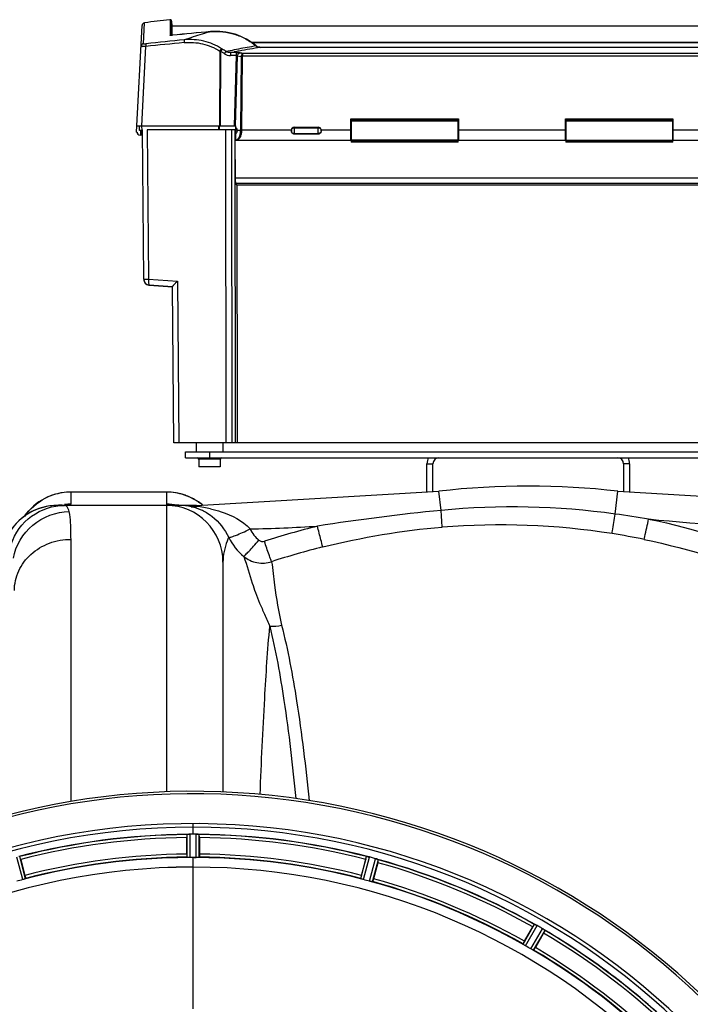
# Model space of a CAD drawing. Units: millimetres. Extents: x -1800 to 3381, y -330 to 3237.
# Drawn here: x -551 to -326, y 656 to 987 of the extents above; entities that cross this region are included whole.
import ezdxf

# ---------------------------------------------------------------- set-up
doc = ezdxf.new("R2010")
doc.units = ezdxf.units.MM
doc.header["$LTSCALE"] = 46.255
doc.header["$PDMODE"] = 3
doc.header["$PDSIZE"] = 0.3125
doc.layers.get('0').update_dxf_attribs({"linetype": 'CONTINUOUS'})
doc.layers.get('Defpoints').update_dxf_attribs({"linetype": 'CONTINUOUS'})
doc.layers.add('AM_5', color=3, linetype='CONTINUOUS', lineweight=25)
doc.layers.add('BEZUGSACHSEN', color=7, linetype='CONTINUOUS')
doc.layers.add('RUNDUNGEN', color=7, linetype='CONTINUOUS')
doc.styles.get("Standard").update_dxf_attribs({"font": 'txt', "width": 0.7})
doc.dimstyles.new('AM_DIN$0', dxfattribs={"dimtxt": 3.5, "dimasz": 2.5, "dimexe": 1, "dimexo": 1, "dimgap": 1.5, "dimtad": 1, "dimdsep": 46, "dimtxsty": 'STANDARD', "dimcen": 0, "dimclrd": 256, "dimclre": 256, "dimclrt": 2, "dimadec": 0, "dimazin": 2, "dimtp": 0.1, "dimtm": 0.1, "dimtfac": 0.71, "dimtdec": 3, "dimtmove": 0, "dimatfit": 3, "dimfxl": 1, "dimlwd": -1, "dimlwe": -1, "dimarcsym": 0})

# ---------------------------------------------------------------- blocks, each defined once
blk = doc.blocks.new('*D12')
at = {"layer": 'AM_5', "ltscale": 10, "transparency": 16777216}
for p, q in [((-197.93, 986.67), (2211.53, 986.67)), ((2210.53, 956.67), (2210.53, 36.19)), ((-516.64, 6.19), (2211.53, 6.19))]:
    blk.add_line(p, q, dxfattribs=at)
for points in [[(2205.53, 956.67), (2215.53, 956.67), (2210.53, 986.67)], [(2205.53, 36.19), (2215.53, 36.19), (2210.53, 6.19)]]:
    blk.add_solid(points, dxfattribs=at)
at = {"layer": 'Defpoints', "color": 0, "ltscale": 10, "transparency": 16777216}
for p in [(-198.93, 986.67), (-517.64, 6.19), (2210.53, 6.19)]:
    blk.add_point(p, dxfattribs=at)
at = {"layer": 'AM_5', "color": 2, "ltscale": 10, "transparency": 16777216, "insert": (2178.03, 496.43), "char_height": 35, "attachment_point": 5, "rotation": 90}
blk.add_mtext('930', dxfattribs=at)

msp = doc.modelspace()

# ---------------------------------------------------------------- linework, layer by layer
at = {"color": 7, "linetype": 'Continuous'}
for p, q in [((-511.579, 948.936), (-509.705, 984.705)), ((-499.761, 986.197), (-499.68, 984.636)), ((-499.68, 984.636), (-499.681, 981.442)), ((-499.68, 984.636), (-199.479, 984.636)), ((-499.584, 981.435), (-499.645, 981.429)), ((-499.486, 981.444), (-499.486, 981.444)), ((-473.074, 979.126), (-226.083, 979.126)), ((-226.369, 978.925), (-472.789, 978.925)), ((-471.423, 977.863), (-471.455, 977.89)), ((-470.777, 977.503), (-470.954, 977.573)), ((-470.743, 977.492), (-470.777, 977.503)), ((-470.563, 977.448), (-470.743, 977.492)), ((-229.118, 977.393), (-470.014, 977.393)), ((-223.146, 974.398), (-476.013, 974.398)), ((-439.629, 946.186), (-439.629, 953.434)), ((-439.629, 953.434), (-403.529, 953.434)), ((-403.529, 952.936), (-439.629, 952.936)), ((-403.529, 952.92), (-439.629, 952.92)), ((-439.529, 952.686), (-439.529, 945.548)), ((-439.529, 952.686), (-403.629, 952.686)), ((-403.629, 945.548), (-403.629, 952.686)), ((-403.529, 953.434), (-403.529, 946.186)), ((-367.629, 946.186), (-367.629, 953.434)), ((-367.629, 953.434), (-331.529, 953.434)), ((-331.529, 952.936), (-367.629, 952.936)), ((-331.529, 952.92), (-367.629, 952.92)), ((-367.529, 952.686), (-367.529, 945.548)), ((-367.529, 952.686), (-331.629, 952.686)), ((-331.629, 945.548), (-331.629, 952.686)), ((-331.529, 953.434), (-331.529, 946.186)), ((-511.579, 948.936), (-511.379, 948.936)), ((-511.469, 951.036), (-478.279, 951.036)), ((-510.539, 949.436), (-510.553, 951.036)), ((-509.713, 949.436), (-510.539, 949.436)), ((-510.132, 947.936), (-510.053, 949.436)), ((-509.142, 899.597), (-509.579, 949.686)), ((-478.53, 949.686), (-507.927, 949.686)), ((-481.499, 844.686), (-481.579, 949.686)), ((-478.279, 950.5), (-478.279, 951.036)), ((-478.279, 946.222), (-478.279, 950.431)), ((-476.703, 949.436), (-477.814, 949.436)), ((-459.579, 949.544), (-459.579, 949.329)), ((-458.579, 950.603), (-450.579, 950.603)), ((-450.579, 948.232), (-458.579, 948.232)), ((-449.579, 949.329), (-449.579, 949.544)), ((-439.629, 949.686), (-439.529, 949.686)), ((-439.629, 949.436), (-439.529, 949.436)), ((-403.629, 949.686), (-403.529, 949.686)), ((-403.629, 949.436), (-403.529, 949.436)), ((-367.629, 951.436), (-367.529, 951.436)), ((-367.629, 949.686), (-367.529, 949.686)), ((-367.629, 949.436), (-367.529, 949.436)), ((-331.629, 951.436), (-331.529, 951.436)), ((-331.629, 949.686), (-331.529, 949.686)), ((-331.629, 949.436), (-331.529, 949.436)), ((-509.564, 947.936), (-510.379, 947.936)), ((-478.405, 946.186), (-478.428, 946.593)), ((-478.376, 933.576), (-478.405, 946.186)), ((-439.529, 946.186), (-478.405, 946.186)), ((-478.018, 946.195), (-477.988, 946.195)), ((-367.529, 946.186), (-403.629, 946.186)), ((-295.529, 946.186), (-331.629, 946.186)), ((-477.729, 931.136), (-478.277, 931.684)), ((-477.7, 844.686), (-477.739, 931.136)), ((-221.429, 931.136), (-477.729, 931.136)), ((-509.143, 899.597), (-509.143, 899.576)), ((-499.469, 897.064), (-507.284, 897.619)), ((-507.284, 897.598), (-499.469, 897.043)), ((-499.012, 844.686), (-499.469, 897.088)), ((-200.146, 844.686), (-499.012, 844.686)), ((-491.579, 844.686), (-491.553, 841.686)), ((-482.579, 844.686), (-482.605, 841.686)), ((-495.079, 839.686), (-495.079, 841.686)), ((-495.079, 841.686), (-204.079, 841.686)), ((-495.079, 839.686), (-204.079, 839.686)), ((-414.079, 828.201), (-414.079, 837.686)), ((-412.079, 828.318), (-412.079, 837.686)), ((-348.079, 837.686), (-348.079, 828.322)), ((-346.079, 837.686), (-346.079, 828.205)), ((-501.541, 828.186), (-533.541, 828.186)), ((-491.478, 823.686), (-410.095, 828.433)), ((-349.987, 828.433), (-268.604, 823.686)), ((-538.797, 823.67), (-538.009, 823.686)), ((-537.883, 823.711), (-538.282, 823.692)), ((-491.478, 823.686), (-538.009, 823.686)), ((-498.566, 823.798), (-498.579, 823.799)), ((-497.067, 823.686), (-497.066, 823.686)), ((-482.541, 804.686), (-482.541, 727.531)), ((-494.656, 706.676), (-494.656, 712.234)), ((-493.241, 713.356), (-493.592, 713.355)), ((-492.891, 713.357), (-493.241, 713.356)), ((-491.491, 713.355), (-491.841, 713.356)), ((-490.426, 712.234), (-490.426, 706.676)), ((-550.427, 704.892), (-548.989, 699.523)), ((-492.204, 705.521), (-491.866, 705.52)), ((-491.866, 705.52), (-491.529, 705.519)), ((-436.094, 699.523), (-434.655, 704.892)), ((-430.569, 703.797), (-432.008, 698.429)), ((-381.378, 677.457), (-378.599, 682.27)), ((-374.936, 680.155), (-377.715, 675.342))]:
    msp.add_line(p, q, dxfattribs=at)
at = {"color": 9, "linetype": 'Continuous'}
for p, q in [((-509.196, 978.622), (-508.829, 985.645)), ((-500.318, 986.516), (-500.319, 981.434)), ((-500.318, 986.667), (-500.318, 986.516)), ((-499.762, 981.439), (-499.761, 984.654)), ((-499.761, 984.654), (-499.761, 986.197)), ((-499.494, 981.441), (-499.486, 981.444)), ((-486.67, 982.66), (-486.678, 982.657)), ((-226.437, 978.875), (-472.721, 978.875)), ((-509.819, 951.036), (-508.422, 977.687)), ((-483.629, 976.144), (-483.744, 951.036)), ((-483.397, 951.036), (-483.283, 976.038)), ((-480.061, 975.608), (-478.791, 975.847)), ((-480.061, 975.608), (-480.061, 974.667)), ((-478.104, 975.608), (-480.061, 975.608)), ((-478.104, 974.667), (-480.061, 974.667)), ((-478.104, 974.667), (-478.819, 951.036)), ((-477.274, 976.811), (-478.791, 976.521)), ((-478.104, 975.608), (-478.104, 974.667)), ((-223.433, 975.319), (-475.726, 975.319)), ((-470.014, 977.393), (-470.014, 977.391)), ((-229.145, 977.391), (-470.014, 977.391)), ((-478.387, 951.036), (-477.674, 974.585)), ((-477.674, 974.585), (-476.446, 974.349)), ((-476.446, 974.349), (-476.693, 949.702)), ((-476.261, 949.72), (-476.013, 974.398)), ((-509.713, 949.436), (-509.727, 951.036)), ((-509.718, 947.936), (-509.639, 949.436)), ((-507.927, 949.686), (-507.489, 899.597)), ((-483.884, 949.686), (-483.884, 951.036)), ((-483.71, 949.686), (-483.711, 951.036)), ((-479.48, 844.686), (-479.528, 949.686)), ((-478.53, 949.686), (-478.482, 844.686)), ((-476.261, 949.72), (-459.565, 949.72)), ((-458.579, 948.232), (-458.579, 950.603)), ((-458.579, 950.402), (-450.579, 950.402)), ((-458.579, 948.47), (-450.579, 948.47)), ((-450.579, 948.232), (-450.579, 950.603)), ((-449.593, 949.72), (-439.629, 949.72)), ((-403.529, 949.72), (-367.629, 949.72)), ((-331.529, 949.72), (-295.629, 949.72)), ((-478.279, 947.724), (-478.434, 947.724)), ((-478.428, 946.593), (-478.279, 946.593)), ((-439.529, 947.725), (-439.629, 947.725)), ((-439.629, 946.593), (-439.529, 946.593)), ((-403.629, 946.191), (-439.529, 946.191)), ((-403.629, 946.021), (-439.529, 946.021)), ((-403.629, 945.548), (-439.529, 945.548)), ((-403.529, 947.725), (-403.629, 947.725)), ((-403.629, 946.593), (-403.529, 946.593)), ((-367.529, 947.725), (-367.629, 947.725)), ((-367.629, 946.593), (-367.529, 946.593)), ((-367.529, 946.191), (-331.629, 946.191)), ((-331.629, 946.021), (-367.529, 946.021)), ((-331.629, 945.548), (-367.529, 945.548)), ((-331.529, 947.725), (-331.629, 947.725)), ((-331.629, 946.593), (-331.529, 946.593)), ((-478.376, 933.576), (-220.777, 933.576)), ((-220.882, 931.684), (-478.277, 931.684)), ((-507.489, 899.597), (-497.833, 898.911)), ((-497.833, 898.911), (-497.359, 844.686)), ((-507.247, 897.607), (-499.469, 897.054)), ((-487.079, 841.686), (-487.079, 839.686)), ((-414.079, 837.686), (-412.079, 837.686)), ((-346.079, 837.686), (-348.079, 837.686)), ((-533.541, 824.11), (-533.541, 828.186)), ((-501.541, 828.156), (-533.541, 828.156)), ((-501.541, 828.186), (-501.541, 824.113)), ((-409.344, 822.018), (-410.095, 828.433)), ((-350.883, 820.786), (-349.987, 828.433)), ((-538.009, 823.686), (-536.449, 823.759)), ((-501.541, 823.686), (-501.541, 811.927)), ((-499.129, 823.79), (-497.098, 823.69)), ((-491.478, 823.366), (-491.478, 823.686)), ((-533.541, 724.309), (-533.541, 812.304)), ((-501.541, 811.927), (-501.542, 727.569)), ((-492.541, 713.357), (-492.541, 716.924)), ((-494.554, 705.576), (-494.591, 713.28)), ((-493.554, 705.519), (-493.592, 713.355)), ((-491.529, 705.519), (-491.491, 713.355)), ((-490.528, 705.576), (-490.491, 713.28)), ((-549.754, 698.12), (-551.746, 705.699)), ((-548.803, 698.434), (-550.761, 705.885)), ((-492.541, 702.323), (-492.541, 705.521)), ((-436.28, 698.434), (-434.322, 705.885)), ((-435.328, 698.12), (-433.337, 705.699)), ((-433.372, 697.596), (-431.308, 705.155)), ((-432.391, 697.392), (-430.361, 704.824)), ((-492.541, 654.73), (-492.541, 702.315)), ((-381.839, 676.453), (-378.02, 683.143)), ((-381.002, 675.903), (-377.117, 682.708)), ((-379.248, 674.891), (-375.297, 681.658)), ((-378.353, 674.44), (-374.469, 681.093))]:
    msp.add_line(p, q, dxfattribs=at)
at = {"color": 7, "linetype": 'Continuous'}
for points in [[(-499.761, 986.197), (-499.767, 986.249), (-499.781, 986.31), (-499.802, 986.369), (-499.83, 986.424), (-499.865, 986.476), (-499.905, 986.522), (-499.951, 986.563), (-500.001, 986.598), (-500.055, 986.626), (-500.112, 986.648), (-500.171, 986.662), (-500.231, 986.67), (-500.29, 986.67), (-500.318, 986.667)], [(-499.645, 981.429), (-499.702, 981.425), (-499.757, 981.421), (-499.808, 981.417), (-499.857, 981.415), (-499.902, 981.412), (-499.943, 981.411), (-499.981, 981.409), (-500.016, 981.409), (-500.046, 981.408), (-500.073, 981.409), (-500.095, 981.409), (-500.113, 981.41), (-500.127, 981.41)], [(-499.486, 981.444), (-499.522, 981.44), (-499.584, 981.435)], [(-471.455, 977.89), (-472.121, 978.432), (-472.945, 979.041), (-473.802, 979.608), (-474.689, 980.133), (-475.603, 980.613), (-476.541, 981.047), (-477.502, 981.434), (-478.484, 981.773), (-479.486, 982.062), (-480.504, 982.302), (-481.536, 982.49), (-482.58, 982.627), (-483.632, 982.711), (-484.691, 982.743), (-485.753, 982.722), (-486.67, 982.66)], [(-470.954, 977.573), (-471.121, 977.658), (-471.278, 977.755), (-471.423, 977.863)], [(-470.014, 977.393), (-470.041, 977.393), (-470.219, 977.4), (-470.393, 977.419), (-470.563, 977.448)], [(-478.279, 946.222), (-478.192, 946.207), (-478.018, 946.195)], [(-538.282, 823.692), (-538.716, 823.673), (-538.778, 823.671)], [(-536.489, 823.797), (-536.486, 823.797), (-536.517, 823.795), (-536.594, 823.788), (-536.726, 823.779), (-536.893, 823.767), (-537.087, 823.755), (-537.292, 823.742), (-537.487, 823.731), (-537.681, 823.721), (-537.883, 823.711)], [(-496.607, 823.686), (-496.961, 823.702), (-497.166, 823.712), (-497.379, 823.723), (-497.599, 823.734), (-497.813, 823.746), (-498.008, 823.758), (-498.185, 823.769), (-498.347, 823.78), (-498.478, 823.79), (-498.566, 823.798)]]:
    msp.add_lwpolyline(points, dxfattribs=at)
for centre, radius, start, end in [((-508.706, 984.653), 1, 97.03648, 177), ((-349.579, -304.564), 1300, 96.662226, 97.037373), ((-374.298, -270.057), 1257.747, 95.125836, 95.71231), ((-559.786, 540.65), 442.722, 79.05468, 79.1975), ((-510.379, 948.936), 1, 180, 270), ((-535.633, 949.364), 57.222, 358.35855, 0.07275), ((-458.464, 949.543), 1.116, 170.90621, 179.9627), ((-450.695, 949.543), 1.116, 0.03731, 9.09383), ((-507.142, 899.614), 2, 180.50005, 265.94372), ((-507.142, 899.593), 2, 180.50009, 260.48882), ((-507.142, 899.594), 2.001, 260.49044, 265.94058), ((-410.079, 837.686), 4, 149.98022, 180), ((-410.079, 837.686), 2, 90, 180), ((-350.079, 837.686), 2, 0, 90), ((-350.079, 837.686), 4, 0, 30.01978), ((-380.041, 571.686), 258.5, 83.32357, 96.67643), ((-533.541, 809.186), 19, 90, 145.27603), ((-501.541, 809.186), 19, 50.48941, 90), ((-538.009, 804.686), 19, 90, 151.93761), ((-538.008, 804.686), 19, 92.38044, 151.9389), ((-501.541, 804.686), 19, 0, 90), ((-497.071, 803.598), 20.089, 88.81793, 89.99142), ((-497.067, 805.374), 18.312, 89.41202, 89.9985), ((-497.065, 805.563), 18.124, 86.83546, 89.41482), ((-497.055, 805.75), 17.936, 83.83365, 86.83323), ((-497.034, 805.935), 17.75, 77.41441, 83.83707), ((-492.541, 480.686), 247.056, 195, 165), ((-492.541, 480.686), 236.237, 180.97018, 179.02982), ((-492.541, 480.686), 235, 90, 179.02471), ((-492.541, 480.686), 232.558, 90.51703, 104.48989), ((-469.941, 712.253), 24.715, 178.88554, 180.04368), ((-494.144, 710.299), 3.022, 93.96292, 95.30279), ((-493.562, 706.341), 7.014, 91.54128, 92.70065), ((-493.56, 706.306), 7.049, 90.34197, 91.5511), ((-492.541, 480.686), 232.671, 89.73881, 90.26119), ((-492.541, 475.72), 237.637, 89.83116, 90.08442), ((-491.551, 705.236), 8.119, 88.69325, 89.57573), ((-491.524, 706.586), 6.769, 86.61977, 88.65782), ((-490.092, 722.22), 8.928, 265.48442, 266.00918), ((-492.541, 480.686), 232.558, 75.51011, 89.48297), ((-515.141, 712.253), 24.715, 359.95632, 1.11446), ((-577.049, 697.76), 27.561, 14.99829, 15.55276), ((-492.541, 480.686), 225, 90.53437, 104.47267), ((-492.541, 480.686), 224.835, 89.73949, 90.26051), ((-492.541, 484.986), 220.535, 90.08767, 90.26302), ((-492.541, 484.981), 220.541, 89.91233, 90.08767), ((-492.541, 480.686), 225, 75.52733, 89.46563), ((-408.033, 697.76), 27.561, 164.44724, 165.00171), ((-435.158, 698.651), 7.279, 76.77859, 78.77006), ((-435.317, 698.09), 7.862, 75.40862, 76.5814), ((-435.084, 698.98), 6.942, 75.33758, 76.74562), ((-494.862, 471.98), 241.681, 75.08583, 75.25184), ((-493.825, 475.894), 237.632, 74.91558, 75.08442), ((-492.809, 479.642), 233.749, 74.74534, 74.91699), ((-433.467, 697.328), 8.119, 73.69326, 74.57573), ((-433.092, 698.626), 6.769, 71.61978, 73.65783), ((-427.843, 712.843), 8.384, 250.48193, 250.99266), ((-454.437, 710.212), 24.715, 344.95632, 346.11446), ((-492.541, 480.686), 232.558, 60.51242, 74.48513), ((-492.541, 480.686), 221.635, 90, 269.97567), ((-492.541, 480.686), 221.628, 90, 270), ((-492.541, 480.686), 221.628, 270, 90), ((-493.656, 484.848), 220.526, 104.73697, 105.26303), ((-491.426, 484.848), 220.526, 74.73697, 75.26303), ((-492.541, 480.686), 225, 60.52969, 74.47031), ((-354.73, 668.491), 27.561, 149.44724, 150.00171), ((-374.12, 690.59), 8.385, 244.00007, 244.50984), ((-382.131, 673.531), 10.461, 63.18286, 63.81993), ((-381.207, 675.377), 8.397, 63.13099, 63.92369), ((-380.548, 676.684), 6.933, 61.55132, 63.1098), ((-380.335, 677.086), 6.478, 61.97047, 63.17357), ((-380.613, 676.577), 7.058, 60.98236, 61.92661), ((-380.549, 676.681), 6.936, 60.33982, 61.55765), ((-381.282, 675.368), 8.44, 60.42948, 60.99323), ((-495.052, 476.337), 237.693, 59.91562, 60.25322), ((-494.98, 476.461), 237.549, 59.74671, 59.91561), ((-379.411, 674.654), 8.123, 58.69484, 59.57585), ((-378.789, 675.69), 6.915, 57.48292, 59.66783), ((-378.562, 676.047), 6.491, 57.47909, 58.7055), ((-379.096, 675.225), 7.471, 56.47763, 57.41834), ((-378.965, 675.417), 7.239, 56.49533, 57.46876), ((-370.277, 687.74), 7.837, 235.53323, 236.00831), ((-492.541, 480.686), 232.558, 45.51242, 59.48746), ((-396.33, 692.529), 24.715, 329.95632, 331.11446), ((-490.388, 484.416), 220.528, 59.73697, 60.26303), ((-492.541, 480.686), 225, 45.52969, 59.47031)]:
    msp.add_arc(centre, radius, start, end, dxfattribs=at)
at = {"color": 9, "linetype": 'Continuous'}
for centre, radius, start, end in [((-500.553, 992.004), 10.616, 275.18868, 275.72694), ((-374.096, -272.337), 1260.033, 95.126113, 95.711518), ((-417.678, 744.395), 248.051, 106.84887, 108.29137), ((-415.922, 738.642), 254.066, 106.65071, 106.85175), ((-415.17, 736.121), 256.696, 106.17474, 106.65027), ((-377.336, -261.414), 1246.015, 95.445884, 96.038943), ((-377.117, -262.081), 1247.625, 95.446116, 96.038852), ((-479.174, 990.075), 14.626, 252.26601, 252.97406), ((-479.232, 989.884), 14.427, 252.97226, 253.69294), ((-492.714, 959.809), 18.77, 56.80842, 59.8378), ((-480.365, 980.973), 4.845, 237.015, 239.4729), ((-492.782, 959.847), 19.66, 55.12674, 59.57676), ((-492.578, 960.018), 18.521, 55.382, 56.8045), ((-456.668, 957.692), 30.875, 144.72358, 145.31768), ((-400.096, 568.655), 415.387, 100.92045, 101.30748), ((-397.919, 541.818), 441.499, 100.3303, 100.5548), ((-399.287, 567.873), 416.31, 99.98843, 100.7972), ((-398.308, 543.967), 439.316, 99.39399, 100.33061), ((-470.168, 979.506), 2.105, 230.92867, 234.61104), ((-470.147, 979.535), 2.14, 234.60856, 238.2826), ((-470.11, 979.598), 2.214, 238.33416, 249.27217), ((-470.088, 979.653), 2.273, 249.24751, 252.86181), ((-470.083, 980.063), 2.669, 255.33103, 255.59256), ((-470.075, 980.094), 2.701, 255.5967, 257.92031), ((-475.457, 974.298), 0.991, 171.83139, 177.03233), ((-481.452, 949.75), 4.759, 356.21694, 359.42027), ((-482.896, 949.776), 6.636, 357.06363, 359.51062), ((-458.642, 949.436), 0.937, 168.37675, 179.97907), ((-450.513, 949.436), 0.934, 0.00692, 5.82624), ((-478.015, 946.943), 0.757, 272.05516, 281.22199), ((-507.142, 899.616), 2.013, 261.70863, 265.94767), ((-507.143, 899.606), 2.002, 265.95006, 267.03898), ((-533.542, 809.145), 19.012, 110.37042, 116.97935), ((-533.589, 809.266), 18.882, 108.13624, 110.36497), ((-533.519, 809.002), 19.155, 90.06511, 108.08758), ((-501.563, 809.001), 19.155, 71.72971, 89.93418), ((-501.496, 809.26), 18.889, 69.46127, 71.6783), ((-501.541, 809.144), 19.013, 63.02064, 69.45625), ((-501.549, 809.136), 19.023, 50.63165, 63.01032), ((-533.535, 805.247), 18.863, 90.01959, 96.65495), ((-501.558, 805.079), 19.034, 78.72163, 89.95082), ((-497.069, 773.497), 50.19, 89.3941, 89.9967), ((-497.062, 774.077), 49.609, 88.34937, 89.39489), ((-497.015, 775.419), 48.266, 85.03595, 88.3592), ((-497.07, 805.898), 17.794, 65.77423, 77.32794), ((-496.893, 776.902), 46.779, 83.3526, 85.02693), ((-497.105, 775.704), 47.993, 80.30054, 83.2671), ((-496.734, 777.876), 45.789, 77.33118, 80.29996), ((-385.374, 571.918), 251.246, 82.10952, 95.47473), ((-496.894, 806.306), 17.35, 60.36581, 65.75056), ((-342.233, 131.497), 693.775, 95.551138, 99.007091), ((-439.913, 181.73), 645.227, 81.066003, 82.068842), ((-491.478, 1523.686), 708.136, 271.461705, 273.289257), ((-387.449, 561.397), 263.074, 103.9452, 107.96911), ((-389.699, 572.509), 244.643, 81.12646, 94.51977), ((-268.604, 1523.686), 708.136, 264.236912, 268.732734), ((-388.085, 584.761), 232.29, 78.35436, 81.05382), ((-387.221, 562.36), 254.992, 104.02286, 108.04742), ((-492.541, 480.686), 246.237, 195, 165), ((-492.541, 480.686), 232.635, 90.45016, 104.55628), ((-492.541, 480.686), 231.557, 90.52333, 104.47667), ((-492.541, 480.686), 232.635, 75.44372, 89.54984), ((-492.541, 480.686), 231.557, 75.52333, 89.47667), ((-492.541, 480.686), 224.863, 90.44096, 104.56541), ((-492.541, 480.686), 226, 90.5362, 104.4638), ((-492.541, 480.686), 224.863, 75.43459, 89.55904), ((-492.541, 480.686), 226, 75.5362, 89.4638), ((-492.541, 480.686), 232.635, 60.44603, 74.55151), ((-492.541, 480.686), 231.557, 60.52333, 74.47667), ((-492.541, 480.686), 224.863, 60.4369, 74.56064), ((-492.541, 480.686), 226, 60.5362, 74.4638), ((-492.541, 480.686), 232.635, 45.44604, 59.55384), ((-492.541, 480.686), 231.557, 45.52333, 59.47667), ((-492.541, 480.686), 224.863, 45.43691, 59.56298), ((-492.541, 480.686), 226, 45.5362, 59.4638)]:
    msp.add_arc(centre, radius, start, end, dxfattribs=at)
at = {"color": 7, "linetype": 'Continuous'}
for centre, major_axis, ratio, start_param, end_param in [((-478.435, 949.436), (0.097, 1.074), 0.5742046, 4.7643229, 6.1874531), ((-458.579, 949.543), (0, 1.06), 0.9432821, 0, 0.7853982), ((-450.579, 949.543), (0, 1.06), 0.9432821, 4.8800493, 6.2831853), ((-478.271, 933.681), (0, 2), 0.0524078, -3.9269908, -3.1939525)]:
    msp.add_ellipse(centre, major_axis=major_axis, ratio=ratio, start_param=start_param, end_param=end_param, dxfattribs=at)
at = {"color": 9, "linetype": 'Continuous'}
for points in [[(-500.099, 981.41), (-500.169, 981.434), (-500.246, 981.443), (-500.319, 981.434)], [(-470.64, 977.453), (-470.435, 977.409), (-470.224, 977.389), (-470.014, 977.391)], [(-507.247, 897.607), (-507.258, 897.601), (-507.271, 897.597), (-507.284, 897.598)], [(-549.131, 820.026), (-547.37, 822.55), (-544.91, 824.692), (-542.167, 826.088)], [(-493.166, 823.258), (-492.614, 823.146), (-492.018, 823.196), (-491.478, 823.358)], [(-449.008, 809.752), (-435.885, 813.028), (-422.462, 815.33), (-408.978, 816.392)], [(-339.712, 819.129), (-323.6, 815.776), (-307.742, 810.694), (-292.736, 803.937)], [(-480.608, 812.967), (-479.423, 810.526), (-477.667, 808.298), (-475.577, 806.567)], [(-473.415, 815.781), (-472.733, 814.355), (-471.726, 813.043), (-470.513, 812.031)], [(-470.513, 812.031), (-470.018, 811.611), (-469.225, 811.439), (-468.608, 811.639)], [(-341.195, 812.269), (-325.612, 809.06), (-310.271, 804.187), (-295.744, 797.701)], [(-466.837, 783.169), (-465.518, 783.048), (-464.159, 783.171), (-462.879, 783.513)]]:
    msp.add_open_spline(points, degree=3, dxfattribs=at)
for points, knots in [([(-499.947, 981.407), (-499.999, 981.405), (-500.089, 981.402), (-500.21, 981.405), (-500.274, 981.411), (-500.319, 981.424), (-500.319, 981.434)], [0, 0, 0, 0, 0.4142924, 0.7258395, 0.9202744, 1, 1, 1, 1]), ([(-499.593, 981.432), (-499.625, 981.429), (-499.743, 981.419), (-499.861, 981.411), (-499.947, 981.407)], [0, 0, 0, 0, 0.2688645, 1, 1, 1, 1]), ([(-486.677, 982.657), (-485.329, 982.777), (-482.597, 982.755), (-478.583, 981.927), (-474.799, 980.32), (-472.534, 978.758), (-471.495, 977.872)], [0, 0, 0, 0, 0.2489247, 0.4984549, 0.7487843, 1, 1, 1, 1]), ([(-509.197, 978.622), (-509.423, 978.594), (-509.869, 978.374), (-510.061, 977.914), (-510.072, 977.687)], [0, 0, 0, 0, 0.5008721, 1, 1, 1, 1]), ([(-509.196, 978.622), (-509.197, 978.615), (-509.174, 978.598), (-509.098, 978.587), (-508.932, 978.58), (-508.678, 978.593), (-508.479, 978.61), (-508.37, 978.621)], [0, 0, 0, 0, 0.0257929, 0.0803451, 0.2877215, 0.6080074, 1, 1, 1, 1]), ([(-508.371, 978.621), (-508.382, 978.612), (-508.401, 978.578), (-508.43, 978.475), (-508.446, 978.285), (-508.446, 978.007), (-508.433, 977.798), (-508.422, 977.687)], [0, 0, 0, 0, 0.0463488, 0.1182605, 0.3391466, 0.6445464, 1, 1, 1, 1]), ([(-495.528, 979.913), (-495.54, 979.904), (-495.559, 979.869), (-495.578, 979.803), (-495.594, 979.712), (-495.609, 979.546), (-495.61, 979.298), (-495.599, 979.089), (-495.59, 978.977)], [0, 0, 0, 0, 0.0468643, 0.1192592, 0.2174297, 0.3397883, 0.645132, 1, 1, 1, 1]), ([(-495.59, 978.977), (-493.52, 979.174), (-490.333, 978.976), (-486.361, 977.686), (-484.505, 976.709), (-483.629, 976.144)], [0, 0, 0, 0, 0.4993083, 0.7495481, 1, 1, 1, 1]), ([(-483.003, 976.909), (-483.921, 977.505), (-485.866, 978.536), (-490.024, 979.9), (-493.362, 980.116), (-495.529, 979.913)], [0, 0, 0, 0, 0.2509202, 0.5013031, 1, 1, 1, 1]), ([(-510.072, 977.687), (-510.073, 977.684), (-510.059, 977.68), (-510.039, 977.677), (-510, 977.673), (-509.949, 977.67), (-509.882, 977.668), (-509.767, 977.665), (-509.673, 977.665), (-509.607, 977.665)], [0, 0, 0, 0, 0.0190854, 0.0679457, 0.1483156, 0.2598771, 0.4019581, 0.5735799, 1, 1, 1, 1]), ([(-508.422, 977.687), (-508.534, 977.683), (-508.929, 977.672), (-509.324, 977.665), (-509.607, 977.665)], [0, 0, 0, 0, 0.2841859, 1, 1, 1, 1]), ([(-483.003, 976.909), (-483.048, 976.88), (-483.146, 976.788), (-483.296, 976.617), (-483.463, 976.396), (-483.574, 976.231), (-483.629, 976.144)], [0, 0, 0, 0, 0.1646914, 0.4004724, 0.687945, 1, 1, 1, 1]), ([(-482.826, 976.8), (-482.89, 976.703), (-483.038, 976.446), (-483.192, 976.193), (-483.283, 976.038)], [0, 0, 0, 0, 0.3924542, 1, 1, 1, 1]), ([(-482.056, 975.26), (-481.768, 975.061), (-481.118, 974.761), (-480.412, 974.667), (-480.061, 974.667)], [0, 0, 0, 0, 0.4998413, 1, 1, 1, 1]), ([(-481.54, 975.976), (-481.587, 975.918), (-481.698, 975.767), (-481.808, 975.614), (-481.873, 975.522)], [0, 0, 0, 0, 0.3992492, 1, 1, 1, 1]), ([(-480.061, 975.608), (-480.317, 975.603), (-480.833, 975.652), (-481.321, 975.842), (-481.54, 975.976)], [0, 0, 0, 0, 0.4987757, 1, 1, 1, 1]), ([(-476.809, 975.527), (-476.888, 975.542), (-477.069, 975.565), (-477.501, 975.6), (-477.854, 975.608), (-478.104, 975.608)], [0, 0, 0, 0, 0.1839631, 0.4230034, 1, 1, 1, 1]), ([(-477.855, 974.653), (-477.874, 974.656), (-477.957, 974.669), (-478.04, 974.67), (-478.104, 974.667)], [0, 0, 0, 0, 0.2345625, 1, 1, 1, 1]), ([(-477.855, 974.653), (-477.836, 974.649), (-477.774, 974.635), (-477.712, 974.611), (-477.674, 974.585)], [0, 0, 0, 0, 0.2909702, 1, 1, 1, 1]), ([(-477.674, 974.585), (-477.663, 974.706), (-477.601, 974.942), (-477.41, 975.246), (-477.135, 975.457), (-476.917, 975.52), (-476.809, 975.527)], [0, 0, 0, 0, 0.2634536, 0.5208032, 0.7662212, 1, 1, 1, 1]), ([(-475.726, 975.319), (-475.807, 975.309), (-475.976, 975.249), (-476.191, 975.059), (-476.359, 974.781), (-476.421, 974.558), (-476.438, 974.439)], [0, 0, 0, 0, 0.2024191, 0.4330226, 0.7007187, 1, 1, 1, 1]), ([(-475.91, 975.024), (-475.924, 974.98), (-475.978, 974.775), (-476.002, 974.563), (-476.013, 974.398)], [0, 0, 0, 0, 0.2184753, 1, 1, 1, 1]), ([(-475.91, 975.024), (-475.888, 975.094), (-475.847, 975.203), (-475.767, 975.303), (-475.726, 975.319)], [0, 0, 0, 0, 0.6221299, 1, 1, 1, 1]), ([(-471.495, 977.872), (-471.487, 977.878), (-471.476, 977.886), (-471.458, 977.893), (-471.455, 977.89)], [0, 0, 0, 0, 0.6900654, 1, 1, 1, 1]), ([(-476.264, 974.363), (-476.282, 974.362), (-476.343, 974.359), (-476.404, 974.355), (-476.446, 974.349)], [0, 0, 0, 0, 0.2959835, 1, 1, 1, 1]), ([(-476.438, 974.439), (-476.411, 974.441), (-476.331, 974.44), (-476.187, 974.432), (-476.074, 974.4), (-476.013, 974.382)], [0, 0, 0, 0, 0.1858118, 0.5602471, 1, 1, 1, 1]), ([(-476.013, 974.398), (-476.014, 974.358), (-476.121, 974.369), (-476.195, 974.365), (-476.242, 974.364), (-476.264, 974.363)], [0, 0, 0, 0, 0.4688984, 0.7420671, 1, 1, 1, 1]), ([(-476.269, 949.436), (-476.291, 949.023), (-476.376, 948.421), (-476.601, 947.678), (-476.804, 947.206), (-477.039, 946.813), (-477.358, 946.439), (-477.663, 946.241), (-477.868, 946.201)], [0, 0, 0, 0, 0.3264029, 0.4759628, 0.6113666, 0.7309972, 0.8348927, 1, 1, 1, 1]), ([(-476.693, 949.702), (-476.681, 949.704), (-476.62, 949.711), (-476.559, 949.714), (-476.51, 949.716)], [0, 0, 0, 0, 0.1998654, 1, 1, 1, 1]), ([(-476.51, 949.716), (-476.491, 949.717), (-476.407, 949.72), (-476.324, 949.72), (-476.26, 949.72)], [0, 0, 0, 0, 0.2347697, 1, 1, 1, 1]), ([(-459.579, 949.436), (-459.579, 949.31), (-459.527, 949.055), (-459.378, 948.842), (-459.286, 948.753)], [0, 0, 0, 0, 0.4976013, 1, 1, 1, 1]), ([(-459.56, 949.625), (-459.541, 949.718), (-459.474, 949.899), (-459.355, 950.053), (-459.286, 950.119)], [0, 0, 0, 0, 0.4978431, 1, 1, 1, 1]), ([(-459.286, 950.119), (-459.194, 950.209), (-458.97, 950.353), (-458.709, 950.402), (-458.579, 950.402)], [0, 0, 0, 0, 0.4977075, 1, 1, 1, 1]), ([(-459.286, 948.753), (-459.194, 948.664), (-458.97, 948.52), (-458.709, 948.47), (-458.579, 948.47)], [0, 0, 0, 0, 0.4977075, 1, 1, 1, 1]), ([(-450.579, 950.402), (-450.449, 950.402), (-450.188, 950.353), (-449.965, 950.209), (-449.872, 950.119)], [0, 0, 0, 0, 0.5022925, 1, 1, 1, 1]), ([(-449.872, 948.753), (-449.965, 948.664), (-450.188, 948.52), (-450.449, 948.47), (-450.579, 948.47)], [0, 0, 0, 0, 0.4977075, 1, 1, 1, 1]), ([(-449.872, 950.119), (-449.792, 950.042), (-449.658, 949.859), (-449.595, 949.641), (-449.584, 949.531)], [0, 0, 0, 0, 0.5022834, 1, 1, 1, 1]), ([(-449.579, 949.436), (-449.579, 949.31), (-449.632, 949.055), (-449.781, 948.842), (-449.872, 948.753)], [0, 0, 0, 0, 0.4976013, 1, 1, 1, 1]), ([(-509.143, 899.576), (-509.141, 899.342), (-509.052, 898.871), (-508.682, 898.258), (-508.121, 897.81), (-507.665, 897.659), (-507.433, 897.625)], [0, 0, 0, 0, 0.2494358, 0.4991757, 0.7493776, 1, 1, 1, 1]), ([(-509.142, 899.597), (-509.142, 899.596), (-509.138, 899.596), (-509.134, 899.595), (-509.124, 899.595), (-509.104, 899.594), (-509.069, 899.593), (-509.017, 899.593), (-508.95, 899.592), (-508.87, 899.592), (-508.776, 899.591), (-508.627, 899.591), (-508.415, 899.592), (-508.132, 899.593), (-507.819, 899.594), (-507.602, 899.596), (-507.489, 899.597)], [0, 0, 0, 0, 0.0012162, 0.0046915, 0.0104501, 0.018488, 0.0413493, 0.0730955, 0.113498, 0.1622395, 0.2189599, 0.2832173, 0.4323555, 0.605124, 0.7962745, 1, 1, 1, 1]), ([(-507.489, 899.597), (-507.506, 899.346), (-507.52, 898.982), (-507.509, 898.518), (-507.489, 898.223), (-507.456, 897.979), (-507.419, 897.813), (-507.38, 897.714), (-507.347, 897.655), (-507.309, 897.621), (-507.284, 897.619)], [0, 0, 0, 0, 0.3700622, 0.5371963, 0.6842652, 0.8062427, 0.899418, 0.9346582, 0.9625094, 1, 1, 1, 1]), ([(-553.616, 810.672), (-552.398, 814.364), (-547.528, 821.147), (-539.564, 823.686), (-535.69, 823.686)], [0, 0, 0, 0, 0.5008266, 1, 1, 1, 1]), ([(-534.173, 821.592), (-534.249, 821.902), (-534.441, 822.535), (-534.844, 823.392), (-535.439, 823.686), (-535.69, 823.686)], [0, 0, 0, 0, 0.348738, 0.7259964, 1, 1, 1, 1]), ([(-533.644, 824.039), (-533.618, 824.048), (-533.579, 824.061), (-533.541, 824.095), (-533.541, 824.11)], [0, 0, 0, 0, 0.6516264, 1, 1, 1, 1]), ([(-501.541, 824.113), (-501.541, 824.091), (-501.47, 824.048), (-501.413, 824.033), (-501.369, 824.022)], [0, 0, 0, 0, 0.3255428, 1, 1, 1, 1]), ([(-501.369, 824.022), (-501.243, 823.989), (-500.499, 823.875), (-499.749, 823.828), (-499.129, 823.79)], [0, 0, 0, 0, 0.1731173, 1, 1, 1, 1]), ([(-552.857, 805.982), (-552.101, 810.207), (-547.371, 818.381), (-538.504, 821.549), (-534.173, 821.592)], [0, 0, 0, 0, 0.497734, 1, 1, 1, 1]), ([(-533.541, 812.304), (-533.541, 814.155), (-533.597, 817.256), (-533.877, 820.371), (-534.173, 821.592)], [0, 0, 0, 0, 0.5956227, 1, 1, 1, 1]), ([(-488.315, 821.387), (-487.581, 820.969), (-484.384, 818.836), (-481.901, 815.664), (-480.608, 812.966)], [0, 0, 0, 0, 0.2202407, 1, 1, 1, 1]), ([(-486.692, 822.551), (-485.493, 822.281), (-480.69, 820.986), (-475.935, 818.588), (-473.415, 815.781)], [0, 0, 0, 0, 0.2457572, 1, 1, 1, 1]), ([(-408.978, 816.392), (-408.983, 816.632), (-409.088, 818.509), (-409.223, 820.383), (-409.344, 822.018)], [0, 0, 0, 0, 0.1277948, 1, 1, 1, 1]), ([(-351.962, 814.224), (-351.907, 814.527), (-351.537, 816.713), (-351.184, 818.901), (-350.883, 820.786)], [0, 0, 0, 0, 0.1388206, 1, 1, 1, 1]), ([(-449.008, 809.752), (-449.281, 810.528), (-449.844, 812.868), (-450.465, 815.185), (-450.848, 816.717)], [0, 0, 0, 0, 0.3425886, 1, 1, 1, 1]), ([(-341.195, 812.268), (-341.117, 812.589), (-340.606, 814.872), (-340.123, 817.162), (-339.712, 819.129)], [0, 0, 0, 0, 0.1408958, 1, 1, 1, 1]), ([(-480.608, 812.967), (-480.793, 812.556), (-481.901, 809.943), (-482.541, 807.078), (-482.541, 804.686)], [0, 0, 0, 0, 0.1584062, 1, 1, 1, 1]), ([(-480.61, 812.97), (-480.54, 812.93), (-480.273, 812.98), (-479.813, 813.085), (-479.113, 813.323), (-477.823, 813.807), (-475.891, 814.628), (-474.279, 815.369), (-473.415, 815.781)], [0, 0, 0, 0, 0.0313424, 0.0948838, 0.1897805, 0.3133662, 0.6296912, 1, 1, 1, 1]), ([(-552.541, 795.106), (-552.541, 797.352), (-551.514, 801.966), (-547.217, 807.677), (-540.914, 811.437), (-536.004, 812.304), (-533.541, 812.304)], [0, 0, 0, 0, 0.2383992, 0.4837543, 0.7386193, 1, 1, 1, 1]), ([(-475.634, 806.613), (-475.39, 806.695), (-474.819, 807.323), (-473.689, 808.387), (-472.196, 810.068), (-471.086, 811.329), (-470.497, 812.018)], [0, 0, 0, 0, 0.1033396, 0.3236163, 0.6356514, 1, 1, 1, 1]), ([(-466.218, 804.806), (-466.345, 805.055), (-466.622, 805.826), (-467.447, 808.091), (-468.112, 810.121), (-468.608, 811.639)], [0, 0, 0, 0, 0.115675, 0.3386052, 1, 1, 1, 1]), ([(-475.577, 806.567), (-474.488, 803.63), (-473.316, 799.551), (-471.648, 794.301), (-470.199, 790.843), (-468.605, 787.072), (-467.479, 784.475), (-466.837, 783.168)], [0, 0, 0, 0, 0.3758281, 0.5086487, 0.6607126, 0.8252663, 1, 1, 1, 1]), ([(-475.577, 806.567), (-474.312, 805.531), (-471.199, 804.088), (-467.78, 804.308), (-466.218, 804.806)], [0, 0, 0, 0, 0.4993882, 1, 1, 1, 1]), ([(-466.218, 804.806), (-465.86, 802.179), (-465.08, 795.035), (-463.868, 787.939), (-462.879, 783.513)], [0, 0, 0, 0, 0.3689101, 1, 1, 1, 1]), ([(-470.07, 726.73), (-469.663, 737.469), (-468.788, 756.295), (-467.538, 775.101), (-466.837, 783.169)], [0, 0, 0, 0, 0.5702894, 1, 1, 1, 1]), ([(-466.837, 783.169), (-464.826, 774.943), (-461.404, 755.703), (-459.159, 736.317), (-458.136, 725.322)], [0, 0, 0, 0, 0.4340211, 1, 1, 1, 1]), ([(-462.879, 783.513), (-460.749, 775.147), (-457.116, 755.577), (-454.738, 735.843), (-453.658, 724.656)], [0, 0, 0, 0, 0.4344335, 1, 1, 1, 1])]:
    msp.add_open_spline(points, degree=3, knots=knots, dxfattribs=at)
at = {"color": 7, "linetype": 'Continuous'}
for points, knots in [([(-470.758, 977.481), (-470.757, 977.483), (-470.754, 977.487), (-470.749, 977.493), (-470.746, 977.492)], [0, 0, 0, 0, 0.3950875, 1, 1, 1, 1]), ([(-477.814, 949.436), (-477.814, 949.313), (-477.838, 949.079), (-477.953, 948.704), (-478.132, 948.462), (-478.279, 948.396)], [0, 0, 0, 0, 0.3116304, 0.5902684, 1, 1, 1, 1]), ([(-478.279, 946.344), (-478.173, 946.348), (-477.95, 946.395), (-477.64, 946.575), (-477.355, 946.858), (-477.101, 947.233), (-476.929, 947.609), (-476.816, 947.95), (-476.745, 948.231), (-476.701, 948.476), (-476.676, 948.679), (-476.662, 948.834), (-476.656, 948.965), (-476.655, 949.07), (-476.656, 949.149), (-476.659, 949.227), (-476.665, 949.292), (-476.671, 949.343), (-476.677, 949.381), (-476.685, 949.41), (-476.694, 949.436), (-476.703, 949.436)], [0, 0, 0, 0, 0.0840101, 0.1753346, 0.2788293, 0.3968244, 0.5304376, 0.6030905, 0.6792481, 0.7583916, 0.7988802, 0.8398325, 0.8811067, 0.9018073, 0.9225047, 0.9431453, 0.9636274, 0.9737381, 0.9836543, 0.9930705, 1, 1, 1, 1]), ([(-459.286, 948.565), (-459.378, 948.668), (-459.526, 948.91), (-459.579, 949.189), (-459.579, 949.329)], [0, 0, 0, 0, 0.4970133, 1, 1, 1, 1]), ([(-459.565, 949.72), (-459.548, 949.826), (-459.483, 950.034), (-459.36, 950.214), (-459.286, 950.292)], [0, 0, 0, 0, 0.4998469, 1, 1, 1, 1]), ([(-458.579, 948.232), (-458.713, 948.232), (-458.983, 948.297), (-459.198, 948.466), (-459.286, 948.565)], [0, 0, 0, 0, 0.502894, 1, 1, 1, 1]), ([(-449.872, 948.565), (-449.96, 948.466), (-450.176, 948.297), (-450.445, 948.232), (-450.579, 948.232)], [0, 0, 0, 0, 0.4971876, 1, 1, 1, 1]), ([(-449.579, 949.329), (-449.579, 949.189), (-449.633, 948.91), (-449.78, 948.668), (-449.872, 948.565)], [0, 0, 0, 0, 0.5030154, 1, 1, 1, 1]), ([(-478.44, 947.142), (-478.441, 947.192), (-478.441, 947.387), (-478.438, 947.581), (-478.434, 947.725)], [0, 0, 0, 0, 0.2591503, 1, 1, 1, 1]), ([(-478.428, 946.593), (-478.43, 946.634), (-478.437, 946.817), (-478.44, 947), (-478.44, 947.142)], [0, 0, 0, 0, 0.2233038, 1, 1, 1, 1]), ([(-478.345, 932.267), (-478.35, 932.361), (-478.369, 932.797), (-478.375, 933.234), (-478.376, 933.576)], [0, 0, 0, 0, 0.2149572, 1, 1, 1, 1]), ([(-499.007, 897.716), (-498.831, 897.912), (-498.445, 898.316), (-498.046, 898.707), (-497.833, 898.911)], [0, 0, 0, 0, 0.4717322, 1, 1, 1, 1]), ([(-499.469, 897.088), (-499.469, 897.101), (-499.459, 897.132), (-499.418, 897.211), (-499.327, 897.338), (-499.183, 897.517), (-499.07, 897.646), (-499.007, 897.716)], [0, 0, 0, 0, 0.0487421, 0.1229316, 0.3427308, 0.6416072, 1, 1, 1, 1]), ([(-494.591, 713.28), (-494.582, 713.294), (-494.513, 713.292), (-494.463, 713.305), (-494.423, 713.309)], [0, 0, 0, 0, 0.2907048, 1, 1, 1, 1]), ([(-494.369, 713.314), (-494.335, 713.316), (-494.176, 713.329), (-494.018, 713.341), (-493.892, 713.347)], [0, 0, 0, 0, 0.2124402, 1, 1, 1, 1]), ([(-493.592, 713.355), (-493.655, 713.354), (-493.887, 713.35), (-494.119, 713.335), (-494.286, 713.319)], [0, 0, 0, 0, 0.2742023, 1, 1, 1, 1]), ([(-491.481, 713.355), (-491.418, 713.355), (-491.189, 713.35), (-490.961, 713.333), (-490.795, 713.32)], [0, 0, 0, 0, 0.2725748, 1, 1, 1, 1]), ([(-490.796, 713.319), (-490.821, 713.321), (-490.93, 713.331), (-491.04, 713.338), (-491.125, 713.343)], [0, 0, 0, 0, 0.2249583, 1, 1, 1, 1]), ([(-490.73, 713.314), (-490.672, 713.31), (-490.603, 713.292), (-490.504, 713.299), (-490.491, 713.28)], [0, 0, 0, 0, 0.7129854, 1, 1, 1, 1]), ([(-494.656, 706.676), (-494.656, 706.549), (-494.654, 706.314), (-494.65, 706.034), (-494.641, 705.858), (-494.638, 705.76), (-494.627, 705.716), (-494.628, 705.677), (-494.621, 705.677)], [0, 0, 0, 0, 0.381637, 0.7061671, 0.8303182, 0.922474, 0.9795357, 1, 1, 1, 1]), ([(-494.249, 705.542), (-494.322, 705.545), (-494.42, 705.546), (-494.515, 705.564), (-494.549, 705.569), (-494.554, 705.576)], [0, 0, 0, 0, 0.713203, 0.9121706, 1, 1, 1, 1]), ([(-493.554, 705.519), (-493.617, 705.519), (-493.849, 705.519), (-494.081, 705.535), (-494.249, 705.542)], [0, 0, 0, 0, 0.2755568, 1, 1, 1, 1]), ([(-490.834, 705.542), (-490.884, 705.54), (-491.115, 705.524), (-491.347, 705.518), (-491.529, 705.519)], [0, 0, 0, 0, 0.2150366, 1, 1, 1, 1]), ([(-490.528, 705.576), (-490.533, 705.569), (-490.567, 705.564), (-490.663, 705.546), (-490.76, 705.545), (-490.834, 705.542)], [0, 0, 0, 0, 0.0878294, 0.2867973, 1, 1, 1, 1]), ([(-490.426, 706.676), (-490.426, 706.549), (-490.428, 706.314), (-490.433, 706.034), (-490.442, 705.858), (-490.444, 705.76), (-490.455, 705.716), (-490.454, 705.677), (-490.461, 705.677)], [0, 0, 0, 0, 0.381637, 0.7061671, 0.8303182, 0.922474, 0.9795356, 1, 1, 1, 1]), ([(-434.322, 705.885), (-434.304, 705.901), (-434.211, 705.87), (-434.139, 705.867), (-434.083, 705.856)], [0, 0, 0, 0, 0.288118, 1, 1, 1, 1]), ([(-434.073, 705.854), (-434.049, 705.849), (-433.938, 705.828), (-433.827, 705.808), (-433.74, 705.791)], [0, 0, 0, 0, 0.2177552, 1, 1, 1, 1]), ([(-433.493, 705.738), (-433.541, 705.749), (-433.715, 705.788), (-433.89, 705.822), (-434.017, 705.844)], [0, 0, 0, 0, 0.2754838, 1, 1, 1, 1]), ([(-431.298, 705.153), (-431.238, 705.136), (-431.017, 705.073), (-430.801, 704.996), (-430.644, 704.941)], [0, 0, 0, 0, 0.2734943, 1, 1, 1, 1]), ([(-430.646, 704.941), (-430.669, 704.949), (-430.772, 704.986), (-430.877, 705.022), (-430.957, 705.049)], [0, 0, 0, 0, 0.2249582, 1, 1, 1, 1]), ([(-430.583, 704.919), (-430.556, 704.91), (-430.485, 704.883), (-430.41, 704.86), (-430.369, 704.832)], [0, 0, 0, 0, 0.3621742, 1, 1, 1, 1]), ([(-430.369, 704.832), (-430.367, 704.831), (-430.364, 704.828), (-430.362, 704.825), (-430.361, 704.824)], [0, 0, 0, 0, 0.6118725, 1, 1, 1, 1]), ([(-549.089, 698.322), (-549.136, 698.307), (-549.357, 698.237), (-549.578, 698.166), (-549.754, 698.12)], [0, 0, 0, 0, 0.2152334, 1, 1, 1, 1]), ([(-548.803, 698.434), (-548.806, 698.426), (-548.838, 698.414), (-548.926, 698.373), (-549.019, 698.344), (-549.089, 698.322)], [0, 0, 0, 0, 0.08689, 0.2859195, 1, 1, 1, 1]), ([(-548.989, 699.523), (-548.956, 699.4), (-548.897, 699.173), (-548.829, 698.901), (-548.792, 698.729), (-548.769, 698.633), (-548.768, 698.588), (-548.757, 698.55), (-548.764, 698.549)], [0, 0, 0, 0, 0.381637, 0.7061671, 0.8303182, 0.922474, 0.9795357, 1, 1, 1, 1]), ([(-436.094, 699.523), (-436.127, 699.4), (-436.186, 699.173), (-436.253, 698.901), (-436.291, 698.729), (-436.313, 698.633), (-436.314, 698.588), (-436.325, 698.55), (-436.319, 698.549)], [0, 0, 0, 0, 0.381637, 0.7061671, 0.8303182, 0.922474, 0.9795357, 1, 1, 1, 1]), ([(-435.994, 698.322), (-436.064, 698.344), (-436.157, 698.373), (-436.245, 698.414), (-436.277, 698.426), (-436.28, 698.434)], [0, 0, 0, 0, 0.7140806, 0.9131097, 1, 1, 1, 1]), ([(-435.328, 698.12), (-435.39, 698.136), (-435.613, 698.199), (-435.833, 698.272), (-435.993, 698.322)], [0, 0, 0, 0, 0.2754134, 1, 1, 1, 1]), ([(-432.695, 697.439), (-432.744, 697.449), (-432.971, 697.494), (-433.197, 697.548), (-433.372, 697.596)], [0, 0, 0, 0, 0.2150807, 1, 1, 1, 1]), ([(-432.391, 697.392), (-432.398, 697.386), (-432.432, 697.391), (-432.529, 697.398), (-432.623, 697.422), (-432.695, 697.438)], [0, 0, 0, 0, 0.0875233, 0.2865158, 1, 1, 1, 1]), ([(-432.008, 698.429), (-432.041, 698.305), (-432.103, 698.079), (-432.18, 697.81), (-432.235, 697.642), (-432.263, 697.548), (-432.284, 697.508), (-432.294, 697.47), (-432.3, 697.472)], [0, 0, 0, 0, 0.381637, 0.7061671, 0.8303182, 0.922474, 0.9795357, 1, 1, 1, 1]), ([(-378.02, 683.143), (-377.999, 683.154), (-377.917, 683.099), (-377.848, 683.079), (-377.796, 683.054)], [0, 0, 0, 0, 0.2877064, 1, 1, 1, 1]), ([(-374.713, 681.28), (-374.732, 681.293), (-374.817, 681.352), (-374.903, 681.409), (-374.969, 681.454)], [0, 0, 0, 0, 0.2258562, 1, 1, 1, 1]), ([(-374.969, 681.453), (-374.945, 681.438), (-374.859, 681.38), (-374.774, 681.321), (-374.712, 681.279)], [0, 0, 0, 0, 0.2718536, 1, 1, 1, 1]), ([(-374.658, 681.242), (-374.635, 681.227), (-374.573, 681.182), (-374.506, 681.141), (-374.475, 681.104)], [0, 0, 0, 0, 0.3616497, 1, 1, 1, 1]), ([(-374.475, 681.104), (-374.473, 681.102), (-374.471, 681.099), (-374.469, 681.095), (-374.469, 681.093)], [0, 0, 0, 0, 0.6128002, 1, 1, 1, 1]), ([(-381.378, 677.457), (-381.441, 677.347), (-381.557, 677.142), (-381.693, 676.898), (-381.774, 676.74), (-381.82, 676.654), (-381.833, 676.611), (-381.853, 676.577), (-381.847, 676.574)], [0, 0, 0, 0, 0.381637, 0.7061671, 0.8303182, 0.922474, 0.9795357, 1, 1, 1, 1]), ([(-381.592, 676.271), (-381.654, 676.31), (-381.737, 676.361), (-381.811, 676.424), (-381.839, 676.444), (-381.839, 676.453)], [0, 0, 0, 0, 0.7138306, 0.9128354, 1, 1, 1, 1]), ([(-381.002, 675.903), (-381.057, 675.935), (-381.257, 676.052), (-381.45, 676.181), (-381.592, 676.271)], [0, 0, 0, 0, 0.2754788, 1, 1, 1, 1]), ([(-378.634, 674.564), (-378.679, 674.587), (-378.886, 674.691), (-379.091, 674.799), (-379.248, 674.891)], [0, 0, 0, 0, 0.2151567, 1, 1, 1, 1]), ([(-378.353, 674.44), (-378.361, 674.436), (-378.392, 674.45), (-378.484, 674.483), (-378.57, 674.529), (-378.635, 674.563)], [0, 0, 0, 0, 0.0871798, 0.2861838, 1, 1, 1, 1]), ([(-377.715, 675.342), (-377.778, 675.232), (-377.897, 675.029), (-378.041, 674.789), (-378.137, 674.641), (-378.189, 674.557), (-378.22, 674.525), (-378.239, 674.49), (-378.245, 674.494)], [0, 0, 0, 0, 0.3816369, 0.706167, 0.8303181, 0.9224739, 0.9795357, 1, 1, 1, 1])]:
    msp.add_open_spline(points, degree=3, knots=knots, dxfattribs=at)
for points in [[(-494.286, 713.319), (-494.308, 713.318), (-494.329, 713.317), (-494.351, 713.314)], [(-490.73, 713.314), (-490.752, 713.316), (-490.775, 713.318), (-490.797, 713.319)], [(-434.017, 705.844), (-434.038, 705.848), (-434.059, 705.853), (-434.081, 705.856)], [(-430.583, 704.919), (-430.604, 704.926), (-430.625, 704.934), (-430.647, 704.941)], [(-377.736, 683.025), (-377.755, 683.034), (-377.775, 683.044), (-377.795, 683.053)], [(-377.516, 682.919), (-377.589, 682.955), (-377.662, 682.991), (-377.736, 683.025)], [(-377.728, 683.021), (-377.658, 682.987), (-377.587, 682.954), (-377.516, 682.919)], [(-374.658, 681.242), (-374.677, 681.255), (-374.696, 681.268), (-374.715, 681.28)]]:
    msp.add_open_spline(points, degree=3, dxfattribs=at)
at = {"layer": 'BEZUGSACHSEN', "color": 7, "linetype": 'Continuous'}
for p, q in [((-490.699, 839.186), (-490.699, 836.686)), ((-483.459, 839.186), (-483.459, 836.686)), ((-483.459, 836.686), (-490.699, 836.686))]:
    msp.add_line(p, q, dxfattribs=at)
at = {"layer": 'BEZUGSACHSEN', "color": 9, "linetype": 'Continuous'}
msp.add_line((-483.459, 839.186), (-490.699, 839.186), dxfattribs=at)
at = {"layer": 'BEZUGSACHSEN', "color": 7, "linetype": 'Continuous'}
for centre, radius, start, end in [((-491.199, 839.186), 0.5, 0, 90), ((-482.959, 839.186), 0.5, 90, 180), ((-492.541, 480.686), 235, 270, 90)]:
    msp.add_arc(centre, radius, start, end, dxfattribs=at)
at = {"layer": 'RUNDUNGEN', "color": 7, "linetype": 'Continuous'}
msp.add_arc((-492.541, 480.686), 247.056, 195, 165, dxfattribs=at)

# ---------------------------------------------------------------- dimensions: what is measured, and where the dimension line sits
at = {"layer": 'AM_5', "ltscale": 10}
dim = msp.add_linear_dim(base=(2210.532, 6.194), p1=(-198.928, 986.67), p2=(-517.641, 6.194), angle=90, text='930', dimstyle='AM_DIN$0', override={"dimtxt": 35, "dimasz": 30, "dimgap": 15, "dimsah": 1}, dxfattribs=at)
dim.commit()
dim.dimension.update_dxf_attribs({"geometry": '*D12', "text_midpoint": (2178.032, 496.432)})

doc.saveas('drawing.dxf')
